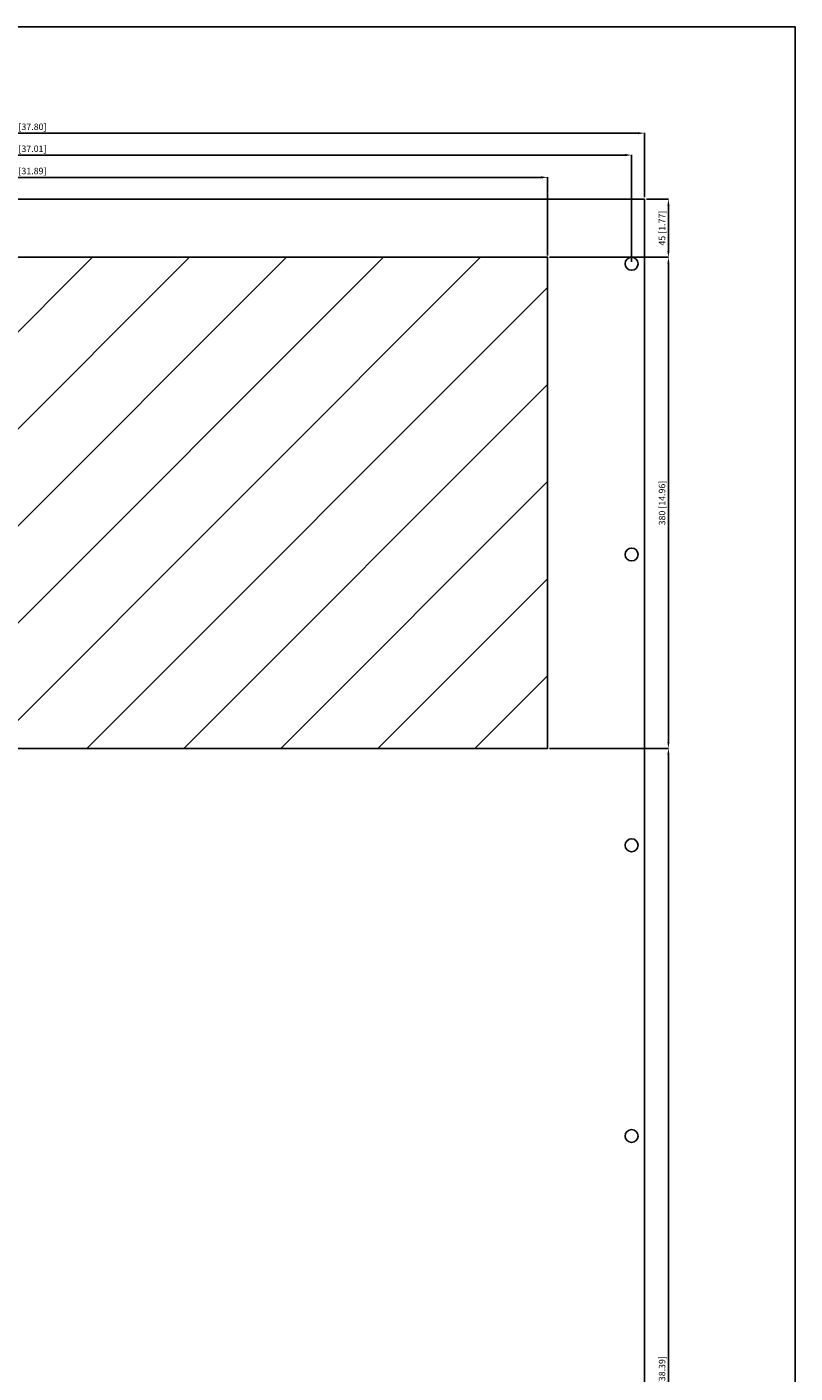
# Model space of a CAD drawing. Extents: x 62 to 1251, y 367 to 2450.
# Drawn here: x 657 to 1251, y 1408 to 2450 of the extents above; entities that cross this region are included whole.
import ezdxf

# ---------------------------------------------------------------- set-up
doc = ezdxf.new("R2010")
doc.units = 0
doc.header["$LTSCALE"] = 32.67
doc.header["$PDMODE"] = 3
doc.header["$PDSIZE"] = 0.3125
doc.layers.get('0').update_dxf_attribs({"linetype": 'CONTINUOUS'})
doc.layers.get('DEFPOINTS').update_dxf_attribs({"linetype": 'CONTINUOUS'})
doc.layers.add('CUTOUT', color=7, linetype='CONTINUOUS')
doc.layers.add('DIMENSIONS', color=2, linetype='CONTINUOUS')
doc.styles.get("Standard").update_dxf_attribs({"font": 'arial.ttf'})
doc.dimstyles.new('DUAL-DIM', dxfattribs={"dimtxt": 5, "dimasz": 5, "dimexe": 0.18, "dimexo": 1.5, "dimgap": 1, "dimtad": 1, "dimcen": 2.5, "dimclrt": 5, "dimazin": 3, "dimtfac": 1, "dimtofl": 0, "dimtmove": 0, "dimatfit": 3})

# ---------------------------------------------------------------- blocks, each defined once
blk = doc.blocks.new('*X392')
at = {"layer": 'CUTOUT'}
for p, q in [((122.7, 1475), (502.7, 1855)), ((197.8, 1475), (577.8, 1855)), ((272.9, 1475), (652.9, 1855)), ((348, 1475), (728, 1855)), ((423.2, 1475), (803.2, 1855)), ((498.3, 1475), (855, 1831.7)), ((573.4, 1475), (855, 1756.6)), ((648.6, 1475), (855, 1681.4)), ((723.7, 1475), (855, 1606.3)), ((798.8, 1475), (855, 1531.2))]:
    blk.add_line(p, q, dxfattribs=at)
blk = doc.blocks.new('*D393')
at = {"layer": 'DEFPOINTS', "color": 0}
for p in [(1059.8, 2333.8), (249.8, 2271.9), (1059.8, 2271.9)]:
    blk.add_point(p, dxfattribs=at)
at = {"layer": 'DIMENSIONS', "color": 0, "linetype": 'BYBLOCK'}
for p, q in [((249.8, 2273.4), (249.8, 2333.9)), ((254.8, 2333.8), (1054.8, 2333.8)), ((1059.8, 2273.4), (1059.8, 2333.9))]:
    blk.add_line(p, q, dxfattribs=at)
at = {"layer": 'DIMENSIONS', "color": 0}
for points in [[(254.8, 2334.6), (254.8, 2332.9), (249.8, 2333.8)], [(1054.8, 2332.9), (1054.8, 2334.6), (1059.8, 2333.8)]]:
    blk.add_solid(points, dxfattribs=at)
at = {"layer": 'DIMENSIONS', "color": 5, "linetype": 'CONTINUOUS'}
blk.add_text('810 [31.89]', height=5, dxfattribs=at).set_placement((637.4, 2336.2))
blk = doc.blocks.new('*D394')
at = {"layer": 'DEFPOINTS', "color": 0}
for p in [(184.8, 2351), (184.8, 2266.9), (1124.8, 2266.9)]:
    blk.add_point(p, dxfattribs=at)
at = {"layer": 'DIMENSIONS', "color": 0, "linetype": 'BYBLOCK'}
for p, q in [((184.8, 2268.4), (184.8, 2351.2)), ((1119.8, 2351), (189.8, 2351)), ((1124.8, 2268.4), (1124.8, 2351.2))]:
    blk.add_line(p, q, dxfattribs=at)
at = {"layer": 'DIMENSIONS', "color": 0}
for points in [[(189.8, 2351.9), (189.8, 2350.2), (184.8, 2351)], [(1119.8, 2350.2), (1119.8, 2351.9), (1124.8, 2351)]]:
    blk.add_solid(points, dxfattribs=at)
at = {"layer": 'DIMENSIONS', "color": 5, "linetype": 'CONTINUOUS'}
blk.add_text('940 [37.01]', height=5, dxfattribs=at).set_placement((637.4, 2353.4))
blk = doc.blocks.new('*D395')
at = {"layer": 'DEFPOINTS', "color": 0}
for p in [(1134.8, 2368), (174.8, 2316.9), (1134.8, 2316.9)]:
    blk.add_point(p, dxfattribs=at)
at = {"layer": 'DIMENSIONS', "color": 0, "linetype": 'BYBLOCK'}
for p, q in [((174.8, 2318.4), (174.8, 2368.2)), ((179.8, 2368), (1129.8, 2368)), ((1134.8, 2318.4), (1134.8, 2368.2))]:
    blk.add_line(p, q, dxfattribs=at)
at = {"layer": 'DIMENSIONS', "color": 0}
for points in [[(179.8, 2368.8), (179.8, 2367.1), (174.8, 2368)], [(1129.8, 2367.1), (1129.8, 2368.8), (1134.8, 2368)]]:
    blk.add_solid(points, dxfattribs=at)
at = {"layer": 'DIMENSIONS', "color": 5, "linetype": 'CONTINUOUS'}
blk.add_text('960 [37.80]', height=5, dxfattribs=at).set_placement((637.4, 2370.4))
blk = doc.blocks.new('*D407')
at = {"layer": 'DEFPOINTS', "color": 0}
for p in [(1134.8, 2316.9), (1059.8, 2271.9), (1153.3, 2271.9)]:
    blk.add_point(p, dxfattribs=at)
at = {"layer": 'DIMENSIONS', "color": 0, "linetype": 'BYBLOCK'}
for p, q in [((1136.3, 2316.9), (1153.5, 2316.9)), ((1153.3, 2311.9), (1153.3, 2276.9)), ((1061.3, 2271.9), (1153.5, 2271.9))]:
    blk.add_line(p, q, dxfattribs=at)
at = {"layer": 'DIMENSIONS', "color": 0}
for points in [[(1154.2, 2311.9), (1152.5, 2311.9), (1153.3, 2316.9)], [(1152.5, 2276.9), (1154.2, 2276.9), (1153.3, 2271.9)]]:
    blk.add_solid(points, dxfattribs=at)
at = {"layer": 'DIMENSIONS', "color": 5, "linetype": 'CONTINUOUS'}
blk.add_text('45 [1.77]', height=5, rotation=90, dxfattribs=at).set_placement((1150.9, 2281))
blk = doc.blocks.new('*D408')
at = {"layer": 'DEFPOINTS', "color": 0}
for p in [(1059.8, 2271.9), (1059.8, 1891.9), (1153.3, 1891.9)]:
    blk.add_point(p, dxfattribs=at)
at = {"layer": 'DIMENSIONS', "color": 0, "linetype": 'BYBLOCK'}
for p, q in [((1061.3, 2271.9), (1153.5, 2271.9)), ((1153.3, 2266.9), (1153.3, 1896.9)), ((1061.3, 1891.9), (1153.5, 1891.9))]:
    blk.add_line(p, q, dxfattribs=at)
at = {"layer": 'DIMENSIONS', "color": 0}
for points in [[(1154.2, 2266.9), (1152.5, 2266.9), (1153.3, 2271.9)], [(1152.5, 1896.9), (1154.2, 1896.9), (1153.3, 1891.9)]]:
    blk.add_solid(points, dxfattribs=at)
at = {"layer": 'DIMENSIONS', "color": 5, "linetype": 'CONTINUOUS'}
blk.add_text('380 [14.96]', height=5, rotation=90, dxfattribs=at).set_placement((1150.9, 2064.5))
blk = doc.blocks.new('*D409')
at = {"layer": 'DEFPOINTS', "color": 0}
for p in [(1059.8, 1891.9), (1059.8, 916.9), (1153.3, 916.9)]:
    blk.add_point(p, dxfattribs=at)
at = {"layer": 'DIMENSIONS', "color": 0, "linetype": 'BYBLOCK'}
for p, q in [((1061.3, 1891.9), (1153.5, 1891.9)), ((1153.3, 1886.9), (1153.3, 921.9)), ((1061.3, 916.9), (1153.5, 916.9))]:
    blk.add_line(p, q, dxfattribs=at)
at = {"layer": 'DIMENSIONS', "color": 0}
for points in [[(1154.2, 1886.9), (1152.5, 1886.9), (1153.3, 1891.9)], [(1152.5, 921.9), (1154.2, 921.9), (1153.3, 916.9)]]:
    blk.add_solid(points, dxfattribs=at)
at = {"layer": 'DIMENSIONS', "color": 5, "linetype": 'CONTINUOUS'}
blk.add_text('975 [38.39]', height=5, rotation=90, dxfattribs=at).set_placement((1150.9, 1387))

msp = doc.modelspace()

# ---------------------------------------------------------------- linework, layer by layer
at = {"linetype": 'BYBLOCK'}
msp.add_lwpolyline([(62.248, 366.729), (62.248, 2450.2), (1251.376, 2450.2), (1251.376, 366.729)], close=True, dxfattribs=at)
for points in [[(174.816, 416.903), (174.816, 2316.903), (1134.816, 2316.903), (1134.816, 416.903)], [(249.816, 1891.903), (249.816, 2271.903), (1059.816, 2271.903), (1059.816, 1891.903)]]:
    msp.add_lwpolyline(points, close=True)
for centre in [(1124.816, 2266.903), (1124.816, 2266.903), (1124.816, 2266.903), (1124.816, 2266.903), (1124.816, 2041.903), (1124.816, 2041.903), (1124.816, 2041.903), (1124.816, 2041.903), (1124.816, 1816.903), (1124.816, 1816.903), (1124.816, 1816.903), (1124.816, 1816.903), (1124.816, 1591.903), (1124.816, 1591.903), (1124.816, 1591.903), (1124.816, 1591.903)]:
    msp.add_circle(centre, 5)

# ---------------------------------------------------------------- block references
msp.add_blockref('*X392', (204.816, 416.903))

# ---------------------------------------------------------------- dimensions: what is measured, and where the dimension line sits
at = {"layer": 'DIMENSIONS', "linetype": 'BYBLOCK'}
for base, p1, p2, picture, middle in [((1134.816, 2367.976), (174.816, 2316.903), (1134.816, 2316.903), '*D395', (654.816, 2372.178)), ((184.816, 2351.049), (1124.816, 2266.903), (184.816, 2266.903), '*D394', (654.816, 2355.251)), ((1059.816, 2333.766), (249.816, 2271.903), (1059.816, 2271.903), '*D393', (654.816, 2337.969))]:
    dim = msp.add_linear_dim(base=base, p1=p1, p2=p2, dimstyle='DUAL-DIM', override={"dimtmove": 2}, dxfattribs=at)
    dim.commit()
    dim.dimension.update_dxf_attribs({"geometry": picture, "text_midpoint": middle})
for base, p1, p2, picture, middle in [((1153.333, 2271.903), (1134.816, 2316.903), (1059.816, 2271.903), '*D407', (1149.13, 2294.403)), ((1153.333, 1891.903), (1059.816, 2271.903), (1059.816, 1891.903), '*D408', (1149.13, 2081.903)), ((1153.333, 916.903), (1059.816, 1891.903), (1059.816, 916.903), '*D409', (1149.13, 1404.403))]:
    dim = msp.add_linear_dim(base=base, p1=p1, p2=p2, angle=90, dimstyle='DUAL-DIM', override={"dimtmove": 2}, dxfattribs=at)
    dim.commit()
    dim.dimension.update_dxf_attribs({"geometry": picture, "text_midpoint": middle})

doc.saveas('drawing.dxf')
